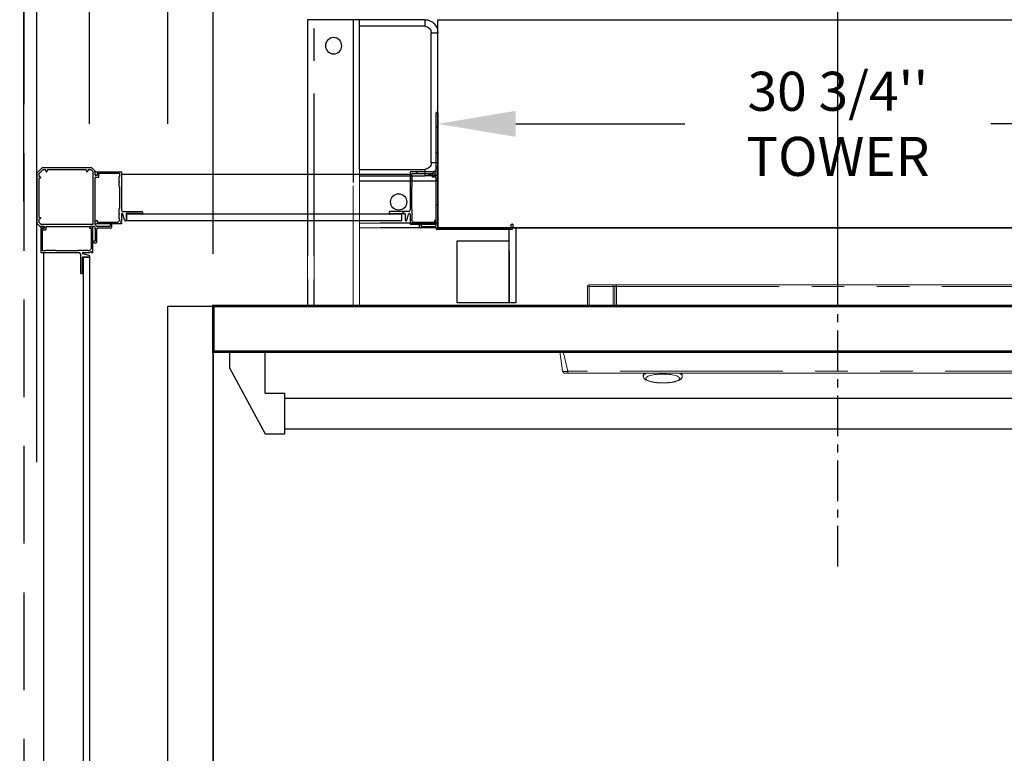
# Model space of a CAD drawing. Extents: x -996 to 126, y -145 to 547.
# Drawn here: x -31 to 6, y 3 to 31 of the extents above; entities that cross this region are included whole.
import ezdxf

# ---------------------------------------------------------------- set-up
doc = ezdxf.new("R2010")
doc.units = 0
doc.header["$LTSCALE"] = 5
doc.header["$MEASUREMENT"] = 0
for name, pattern in [('CENTER', [2, 1.25, -0.25, 0.25, -0.25]), ('HIDDEN', [0.375, 0.25, -0.125]), ('PHANTOM', [2.5, 1.25, -0.25, 0.25, -0.25, 0.25, -0.25])]:
    doc.linetypes.add(name, pattern=pattern)
doc.layers.get('0').update_dxf_attribs({"linetype": 'CONTINUOUS'})
doc.layers.get('DEFPOINTS').update_dxf_attribs({"linetype": 'CONTINUOUS'})
doc.layers.add('CENTER', color=2, linetype='CENTER')
doc.layers.add('DIM', color=3, linetype='CONTINUOUS')
doc.styles.add('PLAN_STYLE', font='txt.shx', dxfattribs={"height": 1.5})
doc.dimstyles.new('IMPERIAL_PL', dxfattribs={"dimtxt": 1.5, "dimasz": 3, "dimexe": 1.5, "dimexo": 1, "dimgap": 1, "dimtad": 0, "dimtih": 1, "dimtoh": 1, "dimdec": 4, "dimzin": 0, "dimdsep": 46, "dimlunit": 5, "dimtxsty": 'PLAN_STYLE', "dimcen": 0.09, "dimadec": 0, "dimazin": 0, "dimtfac": 1, "dimtdec": 4, "dimtofl": 0, "dimtmove": 0, "dimatfit": 3, "dimfxl": 0, "dimfrac": 2, "dimtolj": 1, "dimtzin": 0, "dimarcsym": 0})

# ---------------------------------------------------------------- blocks, each defined once
blk = doc.blocks.new('*D108')
at = {"layer": 'DEFPOINTS', "color": 0, "linetype": 'Continuous', "ltscale": 0.8}
for p in [(-30.906, 31.25), (-76.286, -25.312), (-30.906, -25.312)]:
    blk.add_point(p, dxfattribs=at)
at = {"layer": 'DIM', "color": 0, "linetype": 'Continuous', "lineweight": -2, "ltscale": 0.8}
for p, q in [((-31.906, 31.25), (-77.786, 31.25)), ((-76.286, 28.25), (-76.286, 19.219)), ((-76.286, -22.312), (-76.286, -13.281)), ((-31.906, -25.312), (-77.786, -25.312))]:
    blk.add_line(p, q, dxfattribs=at)
at = {"layer": 'DIM', "color": 0, "linetype": 'Continuous', "ltscale": 0.8}
for points in [[(-76.786, 28.25), (-75.786, 28.25), (-76.286, 31.25)], [(-76.786, -22.312), (-75.786, -22.312), (-76.286, -25.312)]]:
    blk.add_solid(points, dxfattribs=at)
at = {"layer": 'DIM', "color": 0, "linetype": 'Continuous', "ltscale": 0.8, "insert": (-76.286, 2.969), "char_height": 1.5, "attachment_point": 5, "rotation": 89.9544, "style": 'PLAN_STYLE'}
blk.add_mtext("\\A1;56 9/16''\\PFINISHED RUNWAY WIDTH\\P(PIT WIDTH)", dxfattribs=at)
blk = doc.blocks.new('*D111')
at = {"layer": 'DEFPOINTS', "color": 0, "linetype": 'Continuous', "ltscale": 0.8}
for p in [(-31.28125, 64.75), (-31.28125, 22.75), (27.09375, 22.75)]:
    blk.add_point(p, dxfattribs=at)
at = {"layer": 'DIM', "color": 0, "linetype": 'Continuous', "lineweight": -2, "ltscale": 0.8}
for p, q in [((-31.28125, 23.75), (-31.28125, 66.25)), ((27.09375, 23.75), (27.09375, 66.25)), ((-28.28125, 64.75), (-19.09375, 64.75)), ((24.09375, 64.75), (14.90625, 64.75))]:
    blk.add_line(p, q, dxfattribs=at)
at = {"layer": 'DIM', "color": 0, "linetype": 'Continuous', "ltscale": 0.8}
for points in [[(-28.28125, 65.25), (-28.28125, 64.25), (-31.28125, 64.75)], [(24.09375, 65.25), (24.09375, 64.25), (27.09375, 64.75)]]:
    blk.add_solid(points, dxfattribs=at)
at = {"layer": 'DIM', "color": 0, "linetype": 'Continuous', "ltscale": 0.8, "insert": (-2.09375, 64.75), "char_height": 1.5, "attachment_point": 5, "style": 'PLAN_STYLE'}
blk.add_mtext("\\A1;58 3/8''\\PFINISHED RUNWAY LENGTH\\P(PIT LENGTH)", dxfattribs=at)
blk = doc.blocks.new('*D112')
at = {"layer": 'DEFPOINTS', "color": 0, "linetype": 'Continuous', "ltscale": 0.8}
for p in [(-25.75, 54.75), (-28.75, 25.75), (-25.75, 25.75)]:
    blk.add_point(p, dxfattribs=at)
at = {"layer": 'DIM', "color": 0, "linetype": 'Continuous', "lineweight": -2, "ltscale": 0.8}
for p, q in [((-28.75, 26.75), (-28.75, 56.25)), ((-25.75, 26.75), (-25.75, 56.25)), ((-31.75, 54.75), (-34.75, 54.75)), ((-22.75, 54.75), (-19.75, 54.75))]:
    blk.add_line(p, q, dxfattribs=at)
at = {"layer": 'DIM', "color": 0, "linetype": 'Continuous', "ltscale": 0.8}
for points in [[(-31.75, 55.25), (-31.75, 54.25), (-28.75, 54.75)], [(-22.75, 55.25), (-22.75, 54.25), (-25.75, 54.75)]]:
    blk.add_solid(points, dxfattribs=at)
at = {"layer": 'DIM', "color": 0, "linetype": 'Continuous', "ltscale": 0.8, "insert": (-42.25, 54.75), "char_height": 1.5, "attachment_point": 5, "style": 'PLAN_STYLE'}
blk.add_mtext("\\A1;3''\\PRUNNING\\PCLEARANCE", dxfattribs=at)
blk = doc.blocks.new('*D113')
at = {"layer": 'DEFPOINTS', "color": 0, "linetype": 'Continuous', "ltscale": 0.8}
for p in [(24, 50.75), (-24, 20.75), (24, 20.75)]:
    blk.add_point(p, dxfattribs=at)
at = {"layer": 'DIM', "color": 0, "linetype": 'Continuous', "lineweight": -2, "ltscale": 0.8}
for p, q in [((-24, 21.75), (-24, 52.25)), ((24, 21.75), (24, 52.25)), ((-21, 50.75), (-9.25, 50.75)), ((21, 50.75), (9.25, 50.75))]:
    blk.add_line(p, q, dxfattribs=at)
at = {"layer": 'DIM', "color": 0, "linetype": 'Continuous', "ltscale": 0.8}
for points in [[(-21, 51.25), (-21, 50.25), (-24, 50.75)], [(21, 51.25), (21, 50.25), (24, 50.75)]]:
    blk.add_solid(points, dxfattribs=at)
at = {"layer": 'DIM', "color": 0, "linetype": 'Continuous', "ltscale": 0.8, "insert": (0, 50.75), "char_height": 1.5, "attachment_point": 5, "style": 'PLAN_STYLE'}
blk.add_mtext("\\A1;48''\\PCLEAR INSIDE\\PCAB LENGTH", dxfattribs=at)
blk = doc.blocks.new('BLK26')
at = {"color": 7, "linetype": 'Continuous'}
for p, q in [((4.806, 81.872), (4.806, 82.364)), ((4.821, 82.379), (4.853, 82.379)), ((4.868, 82.364), (4.868, 77.957)), ((4.816, 81.862), (4.806, 81.872)), ((4.806, 81.852), (4.816, 81.862)), ((4.806, 79.974), (4.806, 81.852)), ((4.668, 79.912), (4.668, 80.016)), ((4.683, 80.031), (4.716, 80.031)), ((4.791, 79.897), (4.683, 79.897)), ((4.731, 80.016), (4.731, 79.974)), ((4.746, 79.959), (4.791, 79.959)), ((4.806, 78.032), (4.806, 79.882)), ((4.171, 77.972), (4.171, 78.052)), ((4.776, 77.942), (4.201, 77.942)), ((4.231, 78.052), (4.231, 78.017)), ((4.246, 78.002), (4.776, 78.002)), ((4.883, 77.942), (7.678, 77.942)), ((7.693, 77.957), (7.693, 78.071)), ((7.708, 78.086), (7.741, 78.086)), ((7.756, 78.071), (7.756, 77.942)), ((4.806, 77.909), (4.806, 77.912)), ((7.693, 77.879), (4.836, 77.879))]:
    blk.add_line(p, q, dxfattribs=at)
for centre, radius, start, end in [((4.821, 82.364), 0.015, 90, 180), ((4.853, 82.364), 0.015, 360, 90), ((4.683, 80.016), 0.015, 90, 180), ((4.683, 79.912), 0.015, 180, 270), ((4.716, 80.016), 0.015, 0, 90), ((4.746, 79.974), 0.015, 180, 270), ((4.791, 79.974), 0.015, 270, 0), ((4.791, 79.882), 0.015, 0, 90), ((4.201, 78.052), 0.03, 0, 180), ((4.201, 77.972), 0.03, 180, 270), ((4.246, 78.017), 0.015, 180, 270), ((4.776, 78.032), 0.03, 270, 360), ((4.776, 77.912), 0.03, 0, 90), ((4.883, 77.957), 0.015, 180, 270), ((7.678, 77.957), 0.015, 270, 0), ((7.708, 78.071), 0.015, 90, 180), ((7.693, 77.942), 0.0625, 270, 0), ((7.741, 78.071), 0.015, 0, 90), ((4.836, 77.909), 0.03, 180, 270)]:
    blk.add_arc(centre, radius, start, end, dxfattribs=at)
blk = doc.blocks.new('BLK27')
at = {"color": 15, "linetype": 'Continuous'}
for points in [[(4.80575, 81.80575, 0), (4.86825, 81.86825, 0)], [(4.80575, 80.80575, 0), (4.86825, 80.86825, 0)], [(4.80575, 79.80575, 0), (4.86825, 79.86825, 0)], [(4.80575, 78.80575, 0), (4.86825, 78.86825, 0)], [(4.87915, 77.87915, 0), (4.94165, 77.94165, 0)], [(5.87915, 77.87915, 0), (5.94165, 77.94165, 0)], [(6.87915, 77.87915, 0), (6.94165, 77.94165, 0)]]:
    blk.add_polyline3d(points, dxfattribs=at)
blk.add_blockref('BLK26', (0, 0))
blk = doc.blocks.new('BLK41')
at = {"color": 7, "linetype": 'Continuous'}
for p, q in [((3.806, 80.079), (3.806, 78.634)), ((4.791, 80.094), (3.821, 80.094)), ((3.868, 79.918), (3.868, 80.016)), ((3.884, 79.902), (3.868, 79.918)), ((3.883, 80.031), (4.726, 80.031)), ((3.884, 79.73), (3.884, 79.902)), ((4.741, 80.016), (4.741, 79.967)), ((4.752, 79.96), (4.798, 79.984)), ((4.806, 79.998), (4.806, 80.079)), ((3.868, 79.512), (3.884, 79.527)), ((3.868, 78.684), (3.868, 79.512)), ((3.869, 79.715), (3.884, 79.73)), ((3.884, 79.7), (3.869, 79.715)), ((3.884, 79.527), (3.884, 79.7)), ((2.996, 78.544), (2.996, 78.481)), ((3.746, 78.574), (3.026, 78.574)), ((3.026, 78.481), (3.026, 78.496)), ((3.026, 78.496), (3.606, 78.496)), ((3.621, 78.481), (3.621, 78.245)), ((3.682, 78.236), (3.747, 78.474)), ((3.806, 78.466), (3.806, 78.207)), ((3.884, 78.669), (3.868, 78.684)), ((3.869, 78.481), (3.884, 78.496)), ((3.884, 78.466), (3.869, 78.481)), ((3.884, 78.496), (3.884, 78.669)), ((3.884, 78.294), (3.884, 78.466)), ((3.806, 78.207), (3.836, 78.177)), ((3.836, 78.177), (3.806, 78.147)), ((3.806, 78.147), (3.806, 78.094)), ((3.806, 78.094), (4.791, 78.094)), ((3.868, 78.278), (3.884, 78.294)), ((3.868, 78.233), (3.868, 78.278)), ((3.945, 78.156), (3.868, 78.233)), ((4.726, 78.156), (3.945, 78.156)), ((4.741, 78.221), (4.741, 78.171)), ((4.798, 78.203), (4.752, 78.227)), ((4.806, 78.109), (4.806, 78.19))]:
    blk.add_line(p, q, dxfattribs=at)
for centre, radius, start, end in [((3.821, 80.079), 0.015, 90, 180), ((3.883, 80.016), 0.015, 90, 180), ((4.726, 80.016), 0.015, 0, 90), ((4.748, 79.967), 0.0075, 180, 298.0725), ((4.791, 80.079), 0.015, 0, 90), ((4.791, 79.998), 0.015, 298.0725, 0), ((3.026, 78.544), 0.03, 90, 180), ((3.011, 78.481), 0.015, 180, 0), ((3.606, 78.481), 0.015, 0, 90), ((3.746, 78.634), 0.06, 270, 0), ((3.776, 78.466), 0.03, 0, 164.6634), ((3.652, 78.245), 0.031, 180, 344.6634), ((4.726, 78.171), 0.015, 270, 0), ((4.748, 78.221), 0.0075, 61.9275, 180), ((4.791, 78.109), 0.015, 270, 0), ((4.791, 78.19), 0.015, 0, 61.9275)]:
    blk.add_arc(centre, radius, start, end, dxfattribs=at)
blk = doc.blocks.new('BLK42')
at = {"color": 15, "linetype": 'Continuous'}
for points in [[(3.80575, 79.80575, 0), (3.88375, 79.88375, 0)], [(4.03115, 80.03115, 0), (4.09365, 80.09365, 0)], [(3.80575, 78.80575, 0), (3.86825, 78.86825, 0)], [(3.49615, 78.49615, 0), (3.57415, 78.57415, 0)], [(4.09365, 78.09365, 0), (4.15615, 78.15615, 0)]]:
    blk.add_polyline3d(points, dxfattribs=at)
blk.add_blockref('BLK41', (0, 0))
blk = doc.blocks.new('BLK50')
at = {"color": 7, "linetype": 'Continuous'}
for p, q in [((35.431, 79.998), (35.431, 80.079)), ((35.485, 79.96), (35.439, 79.984)), ((35.446, 80.094), (36.416, 80.094)), ((35.496, 80.016), (35.496, 79.967)), ((36.353, 80.031), (35.511, 80.031)), ((36.353, 79.902), (36.368, 79.918)), ((36.353, 79.73), (36.353, 79.902)), ((36.368, 79.918), (36.368, 80.016)), ((36.431, 80.079), (36.431, 78.634)), ((36.368, 79.715), (36.353, 79.73)), ((36.353, 79.7), (36.368, 79.715)), ((36.353, 79.527), (36.353, 79.7)), ((36.368, 79.512), (36.353, 79.527)), ((36.368, 78.684), (36.368, 79.512)), ((36.353, 78.669), (36.368, 78.684)), ((36.353, 78.496), (36.353, 78.669)), ((36.368, 78.481), (36.353, 78.496)), ((36.353, 78.466), (36.368, 78.481)), ((36.353, 78.294), (36.353, 78.466)), ((36.431, 78.466), (36.431, 78.207)), ((36.555, 78.236), (36.49, 78.474)), ((36.491, 78.574), (37.211, 78.574)), ((36.616, 78.481), (36.616, 78.245)), ((37.211, 78.496), (36.631, 78.496)), ((37.211, 78.481), (37.211, 78.496)), ((37.241, 78.544), (37.241, 78.481)), ((35.431, 78.109), (35.431, 78.19)), ((35.439, 78.203), (35.485, 78.227)), ((36.431, 78.094), (35.446, 78.094)), ((35.496, 78.221), (35.496, 78.171)), ((35.511, 78.156), (36.292, 78.156)), ((36.292, 78.156), (36.368, 78.233)), ((36.368, 78.278), (36.353, 78.294)), ((36.368, 78.233), (36.368, 78.278)), ((36.431, 78.207), (36.401, 78.177)), ((36.401, 78.177), (36.431, 78.147)), ((36.431, 78.147), (36.431, 78.094))]:
    blk.add_line(p, q, dxfattribs=at)
for centre, radius, start, end in [((35.446, 80.079), 0.015, 90, 180), ((35.446, 79.998), 0.015, 180, 241.9275), ((35.488, 79.967), 0.0075, 241.9275, 0), ((35.511, 80.016), 0.015, 90, 180), ((36.353, 80.016), 0.015, 360, 90), ((36.416, 80.079), 0.015, 360, 90), ((36.491, 78.634), 0.06, 180, 270), ((36.461, 78.466), 0.03, 15.3366, 180), ((36.631, 78.481), 0.015, 90, 180), ((37.211, 78.544), 0.03, 0, 90), ((37.226, 78.481), 0.015, 180, 0), ((35.446, 78.19), 0.015, 118.0725, 180), ((35.446, 78.109), 0.015, 180, 270), ((35.488, 78.221), 0.0075, 360, 118.0725), ((35.511, 78.171), 0.015, 180, 270), ((36.585, 78.245), 0.031, 195.3366, 0)]:
    blk.add_arc(centre, radius, start, end, dxfattribs=at)
blk = doc.blocks.new('BLK51')
at = {"color": 15, "linetype": 'Continuous'}
for points in [[(36.03115, 80.03115, 0), (36.09365, 80.09365, 0)], [(36.36825, 79.36825, 0), (36.43075, 79.43075, 0)], [(36.35275, 78.35275, 0), (36.43075, 78.43075, 0)], [(36.484346, 78.484346, 0), (36.57415, 78.57415, 0)], [(36.09365, 78.09365, 0), (36.15615, 78.15615, 0)]]:
    blk.add_polyline3d(points, dxfattribs=at)
blk.add_blockref('BLK50', (0, 0))
blk = doc.blocks.new('BLK28')
at = {"color": 7, "linetype": 'Continuous'}
for p, q in [((35.368, 82.364), (35.368, 77.957)), ((35.416, 82.379), (35.383, 82.379)), ((35.431, 81.872), (35.431, 82.364)), ((35.421, 81.862), (35.431, 81.872)), ((35.431, 81.852), (35.421, 81.862)), ((35.431, 79.974), (35.431, 81.852)), ((35.431, 78.032), (35.431, 79.882)), ((35.491, 79.959), (35.446, 79.959)), ((35.446, 79.897), (35.553, 79.897)), ((35.506, 80.016), (35.506, 79.974)), ((35.553, 80.031), (35.521, 80.031)), ((35.568, 79.912), (35.568, 80.016)), ((32.481, 78.071), (32.481, 77.942)), ((32.528, 78.086), (32.496, 78.086)), ((32.543, 77.957), (32.543, 78.071)), ((35.353, 77.942), (32.558, 77.942)), ((35.991, 78.002), (35.461, 78.002)), ((35.461, 77.942), (36.036, 77.942)), ((36.006, 78.052), (36.006, 78.017)), ((36.066, 77.972), (36.066, 78.052)), ((32.543, 77.879), (35.401, 77.879)), ((35.431, 77.909), (35.431, 77.912))]:
    blk.add_line(p, q, dxfattribs=at)
for centre, radius, start, end in [((35.383, 82.364), 0.015, 90, 180), ((35.416, 82.364), 0.015, 0, 90), ((35.446, 79.974), 0.015, 180, 270), ((35.446, 79.882), 0.015, 90, 180), ((35.491, 79.974), 0.015, 270, 0), ((35.521, 80.016), 0.015, 90, 180), ((35.553, 80.016), 0.015, 0, 90), ((35.553, 79.912), 0.015, 270, 0), ((32.496, 78.071), 0.015, 90, 180), ((32.543, 77.942), 0.0625, 180, 270), ((32.528, 78.071), 0.015, 0, 90), ((32.558, 77.957), 0.015, 180, 270), ((35.353, 77.957), 0.015, 270, 0), ((35.461, 78.032), 0.03, 180, 270), ((35.461, 77.912), 0.03, 90, 180), ((35.991, 78.017), 0.015, 270, 0), ((36.036, 78.052), 0.03, 0, 180), ((36.036, 77.972), 0.03, 270, 0), ((35.401, 77.909), 0.03, 270, 360)]:
    blk.add_arc(centre, radius, start, end, dxfattribs=at)
blk = doc.blocks.new('BLK29')
at = {"color": 15, "linetype": 'Continuous'}
for points in [[(35.369, 82.369, 0), (35.378, 82.378, 0)], [(35.368, 81.368, 0), (35.431, 81.431, 0)], [(35.368, 80.368, 0), (35.431, 80.431, 0)], [(35.368, 79.368, 0), (35.431, 79.431, 0)], [(35.368, 78.368, 0), (35.431, 78.431, 0)], [(32.879, 77.879, 0), (32.942, 77.942, 0)], [(33.879, 77.879, 0), (33.942, 77.942, 0)], [(34.879, 77.879, 0), (34.942, 77.942, 0)], [(35.942, 77.942, 0), (36.063, 78.063, 0)]]:
    blk.add_polyline3d(points, dxfattribs=at)
blk.add_blockref('BLK28', (0, 0))
blk = doc.blocks.new('CORNER_TOWER_TUBE')
for name, p in [('BLK27', (-4.868, -77.942)), ('BLK29', (-4.618, -77.942)), ('BLK42', (-4.868, -77.942)), ('BLK51', (-4.618, -77.942))]:
    blk.add_blockref(name, p)
blk = doc.blocks.new('CORNER_BL')
at = {"color": 7, "linetype": 'Continuous'}
for p, q in [((0.206, 0), (0, -0.206)), ((2.122, 0), (0.206, 0)), ((2.25, -0.128), (2.122, 0)), ((0, -0.206), (0, -2.116)), ((0.238, -0.078), (0.078, -0.238)), ((0.078, -0.238), (0.078, -0.336)), ((0.078, -0.336), (0.148, -0.362)), ((0.336, -0.078), (0.238, -0.078)), ((0.362, -0.148), (0.336, -0.078)), ((0.415, -0.078), (0.39, -0.148)), ((1.897, -0.078), (0.415, -0.078)), ((1.922, -0.148), (1.897, -0.078)), ((1.975, -0.078), (1.95, -0.148)), ((2.09, -0.078), (1.975, -0.078)), ((2.17, -0.158), (2.09, -0.078)), ((2.17, -2.155), (2.17, -0.158)), ((2.25, -0.278), (2.25, -0.128)), ((2.25, -0.254), (2.25, -0.173)), ((2.25, -2.181), (2.25, -0.37)), ((2.304, -0.292), (2.258, -0.267)), ((2.265, -0.158), (3.235, -0.158)), ((2.31, -0.293), (2.265, -0.293)), ((2.265, -0.355), (2.373, -0.355)), ((2.315, -0.236), (2.315, -0.285)), ((2.325, -0.236), (2.325, -0.278)), ((3.173, -0.221), (2.33, -0.221)), ((2.373, -0.221), (2.34, -0.221)), ((2.388, -0.34), (2.388, -0.236)), ((3.172, -0.349), (3.187, -0.334)), ((3.172, -0.522), (3.172, -0.349)), ((3.187, -0.334), (3.187, -0.236)), ((3.25, -0.173), (3.25, -1.617)), ((0.148, -0.39), (0.078, -0.415)), ((0.078, -0.415), (0.078, -1.897)), ((3.187, -0.537), (3.172, -0.522)), ((3.172, -0.552), (3.187, -0.537)), ((3.172, -0.724), (3.172, -0.552)), ((3.187, -0.74), (3.172, -0.724)), ((3.187, -1.567), (3.187, -0.74)), ((3.172, -1.583), (3.187, -1.567)), ((3.172, -1.756), (3.172, -1.583)), ((3.187, -1.771), (3.172, -1.756)), ((3.172, -1.785), (3.187, -1.771)), ((3.172, -1.958), (3.172, -1.785)), ((3.25, -1.785), (3.25, -2.045)), ((3.374, -2.015), (3.309, -1.778)), ((3.31, -1.678), (4.03, -1.678)), ((3.435, -1.771), (3.435, -2.007)), ((4.03, -1.756), (3.45, -1.756)), ((4.03, -1.771), (4.03, -1.756)), ((4.06, -1.708), (4.06, -1.771)), ((0.004, -2.127), (0.123, -2.246)), ((0.078, -1.897), (0.148, -1.922)), ((0.148, -1.95), (0.078, -1.975)), ((0.078, -1.975), (0.078, -2.084)), ((0.082, -2.094), (0.154, -2.166)), ((0.134, -2.25), (0.278, -2.25)), ((0.158, -2.265), (0.158, -3.235)), ((0.164, -2.17), (2.155, -2.17)), ((0.254, -2.25), (0.173, -2.25)), ((0.292, -2.304), (0.267, -2.258)), ((0.293, -2.265), (0.293, -2.31)), ((0.355, -2.373), (0.355, -2.265)), ((0.37, -2.25), (2.181, -2.25)), ((2.049, -2.258), (2.024, -2.304)), ((2.143, -2.25), (2.062, -2.25)), ((2.158, -3.25), (2.158, -2.265)), ((2.202, -2.259), (2.241, -2.298)), ((2.25, -2.143), (2.25, -2.062)), ((2.258, -2.049), (2.304, -2.024)), ((2.298, -2.241), (2.259, -2.202)), ((3.25, -2.158), (2.265, -2.158)), ((2.315, -2.031), (2.315, -2.081)), ((2.81, -2.25), (2.319, -2.25)), ((2.33, -2.096), (3.111, -2.096)), ((2.825, -2.2), (2.825, -2.235)), ((2.885, -2.28), (2.885, -2.2)), ((3.111, -2.096), (3.187, -2.019)), ((3.187, -1.974), (3.172, -1.958)), ((3.187, -2.019), (3.187, -1.974)), ((3.25, -2.045), (3.22, -2.075)), ((3.22, -2.075), (3.25, -2.105)), ((3.25, -2.105), (3.25, -2.158)), ((0.221, -3.173), (0.221, -2.33)), ((0.221, -2.34), (0.221, -2.373)), ((0.236, -2.315), (0.285, -2.315)), ((0.278, -2.325), (0.236, -2.325)), ((0.236, -2.388), (0.34, -2.388)), ((2.031, -2.315), (2.081, -2.315)), ((2.096, -2.33), (2.096, -3.111)), ((2.25, -2.319), (2.25, -2.81)), ((2.31, -2.855), (2.31, -2.34)), ((2.34, -2.31), (2.855, -2.31)), ((2.235, -2.825), (2.2, -2.825)), ((2.2, -2.885), (2.28, -2.885)), ((0.173, -3.25), (1.617, -3.25)), ((0.334, -3.188), (0.236, -3.188)), ((0.349, -3.172), (0.334, -3.188)), ((0.522, -3.172), (0.349, -3.172)), ((0.537, -3.187), (0.522, -3.172)), ((0.552, -3.172), (0.537, -3.187)), ((0.724, -3.172), (0.552, -3.172)), ((0.74, -3.188), (0.724, -3.172)), ((1.567, -3.188), (0.74, -3.188)), ((1.583, -3.172), (1.567, -3.188)), ((1.755, -3.172), (1.583, -3.172)), ((1.678, -3.31), (1.678, -4.03)), ((1.77, -3.187), (1.755, -3.172)), ((1.785, -3.172), (1.77, -3.187)), ((2.015, -3.374), (1.778, -3.309)), ((1.958, -3.172), (1.785, -3.172)), ((1.785, -3.25), (2.045, -3.25)), ((1.974, -3.188), (1.958, -3.172)), ((2.019, -3.188), (1.974, -3.188)), ((2.096, -3.111), (2.019, -3.188)), ((2.045, -3.25), (2.075, -3.22)), ((2.075, -3.22), (2.105, -3.25)), ((2.105, -3.25), (2.158, -3.25)), ((1.755, -4.03), (1.755, -3.45)), ((1.77, -3.435), (2.007, -3.435)), ((1.707, -4.06), (1.77, -4.06)), ((1.77, -4.03), (1.755, -4.03))]:
    blk.add_line(p, q, dxfattribs=at)
for centre, radius, start, end in [((0.143, -0.376), 0.015, 289.8189, 70.1811), ((0.376, -0.143), 0.015, 199.8189, 340.1811), ((1.936, -0.143), 0.015, 199.8189, 340.1811), ((2.265, -0.173), 0.015, 90, 180), ((2.265, -0.254), 0.015, 180, 241.9275), ((2.265, -0.278), 0.015, 180, 270), ((2.265, -0.37), 0.015, 90, 180), ((2.307, -0.285), 0.0075, 241.9275, 0), ((2.31, -0.278), 0.015, 270, 0), ((2.33, -0.236), 0.015, 90, 180), ((2.34, -0.236), 0.015, 90, 180), ((2.373, -0.236), 0.015, 0, 90), ((2.373, -0.34), 0.015, 270, 0), ((3.173, -0.236), 0.015, 360, 90), ((3.235, -0.173), 0.015, 360, 90), ((3.31, -1.617), 0.06, 180, 270), ((3.28, -1.785), 0.03, 15.3366, 180), ((3.45, -1.771), 0.015, 90, 180), ((4.03, -1.708), 0.03, 0, 90), ((4.045, -1.771), 0.015, 180, 0), ((0.015, -2.116), 0.015, 180, 225), ((0.093, -2.084), 0.015, 180, 225), ((0.134, -2.235), 0.015, 225, 270), ((0.143, -1.936), 0.015, 289.8189, 70.1811), ((0.164, -2.155), 0.015, 225, 270), ((0.173, -2.265), 0.015, 90, 180), ((0.254, -2.265), 0.015, 28.0725, 90), ((0.278, -2.265), 0.015, 0, 90), ((0.37, -2.265), 0.015, 90, 180), ((2.062, -2.265), 0.015, 90, 151.9275), ((2.143, -2.265), 0.015, 0, 90), ((2.155, -2.155), 0.015, 270, 0), ((2.181, -2.28), 0.03, 45, 90), ((2.265, -2.062), 0.015, 118.0725, 180), ((2.265, -2.143), 0.015, 180, 270), ((2.28, -2.181), 0.03, 180, 225), ((2.319, -2.22), 0.03, 225, 270), ((2.307, -2.031), 0.0075, 0, 118.0725), ((2.33, -2.081), 0.015, 180, 270), ((2.81, -2.235), 0.015, 270, 0), ((2.855, -2.2), 0.03, 0, 180), ((3.404, -2.007), 0.031, 195.3366, 0), ((0.236, -2.34), 0.015, 90, 180), ((0.236, -2.33), 0.015, 90, 180), ((0.236, -2.373), 0.015, 180, 270), ((0.278, -2.31), 0.015, 270, 0), ((0.285, -2.308), 0.0075, 270, 28.0725), ((0.34, -2.373), 0.015, 270, 360), ((2.031, -2.308), 0.0075, 151.9275, 270), ((2.081, -2.33), 0.015, 360, 90), ((2.22, -2.319), 0.03, 0, 45), ((2.34, -2.34), 0.03, 90, 180), ((2.855, -2.28), 0.03, 270, 0), ((2.2, -2.855), 0.03, 90, 270), ((2.235, -2.81), 0.015, 270, 0), ((2.28, -2.855), 0.03, 270, 0), ((0.173, -3.235), 0.015, 180, 270), ((0.236, -3.173), 0.015, 180, 270), ((1.617, -3.31), 0.06, 360, 90), ((1.785, -3.28), 0.03, 90, 254.6634), ((2.007, -3.404), 0.031, 270, 74.6634), ((1.77, -3.45), 0.015, 90, 180), ((1.707, -4.03), 0.03, 180, 270), ((1.77, -4.045), 0.015, 270, 90)]:
    blk.add_arc(centre, radius, start, end, dxfattribs=at)
blk = doc.blocks.new('*D123')
at = {"layer": 'DEFPOINTS', "color": 0, "linetype": 'Continuous', "ltscale": 0.8}
for p in [(-15.375, 26.75), (15.375, 26.75), (15.375, 26.75)]:
    blk.add_point(p, dxfattribs=at)
at = {"layer": 'DIM', "color": 0, "linetype": 'Continuous', "lineweight": -2, "ltscale": 0.8}
for p, q in [((-15.375, 27.75), (-15.375, 28.25)), ((15.375, 27.75), (15.375, 28.25)), ((-12.375, 26.75), (-5.875, 26.75)), ((12.375, 26.75), (5.875, 26.75))]:
    blk.add_line(p, q, dxfattribs=at)
at = {"layer": 'DIM', "color": 0, "linetype": 'Continuous', "ltscale": 0.8}
for points in [[(-12.375, 27.25), (-12.375, 26.25), (-15.375, 26.75)], [(12.375, 27.25), (12.375, 26.25), (15.375, 26.75)]]:
    blk.add_solid(points, dxfattribs=at)
at = {"layer": 'DIM', "color": 0, "linetype": 'Continuous', "ltscale": 0.8, "insert": (0, 26.75), "char_height": 1.5, "attachment_point": 5, "style": 'PLAN_STYLE'}
blk.add_mtext("\\A1;30 3/4''\\PTOWER", dxfattribs=at)
blk = doc.blocks.new('*D124')
at = {"layer": 'DEFPOINTS', "color": 0, "linetype": 'Continuous', "ltscale": 0.8}
for p in [(-30.78125, 44.75), (0, 18.75), (-30.78125, 12.75)]:
    blk.add_point(p, dxfattribs=at)
at = {"layer": 'DIM', "color": 0, "linetype": 'Continuous', "lineweight": -2, "ltscale": 0.8}
for p, q in [((-30.78125, 13.75), (-30.78125, 46.25)), ((0, 19.75), (0, 46.25)), ((-27.78125, 44.75), (-22.265625, 44.75)), ((-3, 44.75), (-8.515625, 44.75))]:
    blk.add_line(p, q, dxfattribs=at)
at = {"layer": 'DIM', "color": 0, "linetype": 'Continuous', "ltscale": 0.8}
for points in [[(-27.78125, 45.25), (-27.78125, 44.25), (-30.78125, 44.75)], [(-3, 45.25), (-3, 44.25), (0, 44.75)]]:
    blk.add_solid(points, dxfattribs=at)
at = {"layer": 'DIM', "color": 0, "linetype": 'Continuous', "ltscale": 0.8, "insert": (-15.390625, 44.75), "char_height": 1.5, "attachment_point": 5, "style": 'PLAN_STYLE'}
blk.add_mtext("\\A1;30 13/16''", dxfattribs=at)
blk = doc.blocks.new('v1504 tower')
at = {"color": 7, "linetype": 'Continuous'}
for p, q in [((-15.375, 3.1875), (-15.375, 4.8125)), ((15.375, 3.1875), (15.375, 4.8125))]:
    blk.add_line(p, q, dxfattribs=at)
blk.add_lwpolyline([(15.375, 3), (-15.375, 3), (-15.375, 11), (15.375, 11)], close=True)
blk = doc.blocks.new('WALL_LAG_PLUS_LEG')
at = {"linetype": 'CENTER', "lineweight": 0}
blk.add_line((0, -2.137), (0, 9.718), dxfattribs=at)
at = {"color": 7, "linetype": 'Continuous'}
for p, q in [((-20.375, 0), (-20.375, -9.085)), ((-20.125, 0), (-20.375, 0)), ((-18.625, 0), (-20.125, 0)), ((-18.375, 0), (-18.625, 0)), ((-15.875, 0), (-18.375, 0)), ((-18.375, -0.25), (-18.375, 0)), ((-18.375, -5.75), (-18.375, -0.25)), ((-15.875, -0.25), (-18.375, -0.25)), ((-15.625, -5.5), (-15.625, -0.5)), ((-15.375, -5.5), (-15.375, -0.5)), ((-18.375, -5.75), (-15.875, -5.75)), ((-18.375, -6), (-15.875, -6)), ((-15.375, -6), (-15.875, -6)), ((-15.375, -6.188), (-15.375, -6)), ((-20.375, -9.974), (-20.375, -11.003))]:
    blk.add_line(p, q, dxfattribs=at)
at = {"color": 7, "linetype": 'PHANTOM'}
for p, q in [((-20.125, -9.085), (-20.125, 0)), ((-18.625, 0), (-18.625, -6.383)), ((-15.875, 0), (-15.875, -0.25)), ((-15.625, -0.5), (-15.375, -0.5)), ((-15.375, -5.5), (-15.625, -5.5)), ((-15.875, -5.75), (-15.875, -6)), ((-18.375, -6.188), (-15.375, -6.188)), ((-20.125, -11.003), (-20.125, -9.974))]:
    blk.add_line(p, q, dxfattribs=at)
at = {"lineweight": 0}
for p, q in [((-18.375, -5.75), (-18.378, -11.003)), ((-18.625, -6.383), (-18.619, -11.003)), ((-18.375, -7.813), (-17.578, -7.813)), ((-18.376, -8), (-17.578, -8)), ((-20.375, -9.085), (-20.375, -9.974)), ((-20.125, -9.085), (-20.125, -9.974))]:
    blk.add_line(p, q, dxfattribs=at)
for p, q in [((-15.375, -7.813), (-17.578, -7.813)), ((-15.375, -8), (-17.578, -8)), ((-12.625, -10.875), (-12.625, -8)), ((-12.375, -8), (-12.375, -10.875)), ((-14.625, -10.875), (-14.625, -8.5)), ((-14.625, -8.5), (-12.625, -8.5)), ((-12.625, -8.875), (-12.625, -10.875)), ((-12.375, -10.875), (-14.625, -10.875)), ((-12.375, -10.875), (-14.625, -10.875))]:
    blk.add_line(p, q)
at = {"linetype": 'Continuous', "ltscale": 0.8}
blk.add_line((-12.625, -8), (12.625, -8), dxfattribs=at)
at = {"color": 7, "linetype": 'Continuous', "lineweight": 0}
for p, q in [((-9.561, -10.185), (-9.563, -10.185)), ((-8.628, -10.185), (-9.561, -10.185)), ((-8.505, -10.185), (-8.628, -10.185)), ((-8.503, -10.185), (-8.505, -10.185)), ((8.457, -10.185), (-8.503, -10.185)), ((-9.623, -11.003), (-9.623, -10.245)), ((-8.565, -11.003), (-8.565, -10.245)), ((-20.375, -11.003), (20.375, -11.003))]:
    blk.add_line(p, q, dxfattribs=at)
at = {"color": 7, "linetype": 'PHANTOM', "lineweight": 0}
for p, q in [((-9.561, -10.185), (-9.561, -10.245)), ((-8.628, -10.185), (-8.628, -10.245)), ((-8.503, -10.185), (-8.503, -10.245)), ((-9.623, -10.245), (-9.561, -10.245)), ((-9.561, -10.245), (-9.561, -11.003)), ((-9.561, -10.245), (-8.628, -10.245)), ((-8.628, -11.003), (-8.628, -10.245)), ((-8.628, -10.245), (-8.565, -10.245)), ((-8.565, -10.245), (-8.503, -10.245)), ((-8.503, -10.245), (8.457, -10.245)), ((-8.503, -10.245), (-8.503, -11.003))]:
    blk.add_line(p, q, dxfattribs=at)
blk.add_circle((-16.875, -7), 0.312)
at = {"color": 7, "linetype": 'Continuous', "lineweight": 0}
for centre in [(-9.563, -10.245), (-8.505, -10.245)]:
    blk.add_arc(centre, 0.06, 90, 180, dxfattribs=at)
at = {"color": 7, "linetype": 'Continuous', "extrusion": (0, 0, -1)}
for centre, major_axis, start_param, end_param in [((-15.875, -0.5), (0.354, 0.354), -0.785398, 0.785398), ((-15.875, -0.5), (0.177, 0.177), -0.785398, 0.785398), ((-15.875, -5.5), (0.354, 0.354), 0.785398, 2.356194), ((-15.875, -5.5), (-0.177, 0.177), 2.356194, 3.926991)]:
    blk.add_ellipse(centre, major_axis=major_axis, ratio=1, start_param=start_param, end_param=end_param, dxfattribs=at)
at = {"color": 7, "linetype": 'Continuous'}
blk.add_ellipse((-19.375, -1), major_axis=(0.221, 0.221), ratio=1, start_param=5.497787, end_param=11.780972, dxfattribs=at)
at = {"lineweight": 0}
blk.add_blockref('v1504 tower', (0, -11), dxfattribs=at)
blk = doc.blocks.new('HANDRAIL_48')
at = {"linetype": 'Continuous', "ltscale": 0.8}
for p, q in [((-23.375, -1), (-22, -1)), ((-10.684, -1), (10.684, -1))]:
    blk.add_line(p, q, dxfattribs=at)
for p, q in [((-23.375, -1), (-23.375, -1.625)), ((-22, -2.601), (-22, -1)), ((-23.375, -1.625), (-22, -4.164)), ((-22, -2.601), (-21.25, -2.601)), ((-21.25, -4.164), (-21.25, -2.601)), ((-21.25, -2.789), (21.25, -2.789)), ((21.25, -3.976), (-21.25, -3.976)), ((-22, -4.164), (-21.25, -4.164))]:
    blk.add_line(p, q)
at = {"color": 7, "linetype": 'Continuous', "lineweight": 0}
for p, q in [((-10.684, -1), (-10.579, -1.751)), ((-10.49, -1.828), (-10.379, -1.828)), ((-10.379, -1.828), (10.379, -1.828))]:
    blk.add_line(p, q, dxfattribs=at)
at = {"color": 7, "linetype": 'PHANTOM', "lineweight": 0}
for p, q in [((-10.379, -1.751), (-10.553, -1)), ((10.379, -1.751), (-10.379, -1.751)), ((-10.379, -1.751), (-10.379, -1.828))]:
    blk.add_line(p, q, dxfattribs=at)
at = {"color": 7, "linetype": 'Continuous', "lineweight": 0}
for points in [[(-7.351, -1.828), (-7.389, -1.844), (-7.421, -1.862), (-7.447, -1.881), (-7.464, -1.901), (-7.474, -1.92), (-7.476, -1.935)], [(-5.977, -1.935), (-5.979, -1.92), (-5.989, -1.901), (-6.006, -1.881), (-6.032, -1.862), (-6.064, -1.844), (-6.102, -1.828)], [(-6.727, -2.204), (-6.776, -2.203), (-6.868, -2.2), (-6.958, -2.193), (-7.045, -2.183), (-7.126, -2.17), (-7.201, -2.154), (-7.27, -2.134), (-7.332, -2.11), (-7.387, -2.08), (-7.425, -2.049), (-7.452, -2.017), (-7.469, -1.981), (-7.476, -1.942), (-7.475, -1.934)], [(-5.978, -1.934), (-5.978, -1.953), (-5.988, -1.992), (-6.007, -2.026), (-6.034, -2.055), (-6.07, -2.083), (-6.12, -2.11), (-6.185, -2.135), (-6.257, -2.155), (-6.335, -2.172), (-6.419, -2.184), (-6.506, -2.194), (-6.597, -2.2), (-6.69, -2.203), (-6.727, -2.204)]]:
    blk.add_lwpolyline(points, dxfattribs=at)
at = {"color": 7, "linetype": 'PHANTOM', "lineweight": 0}
blk.add_lwpolyline([(-6.727, -2.2), (-6.798, -2.199), (-6.869, -2.196), (-6.938, -2.191), (-7.004, -2.184), (-7.067, -2.175), (-7.126, -2.165), (-7.18, -2.153), (-7.228, -2.139), (-7.271, -2.124), (-7.306, -2.108), (-7.335, -2.091), (-7.357, -2.073), (-7.37, -2.055), (-7.376, -2.037), (-7.374, -2.018), (-7.364, -2), (-7.347, -1.982), (-7.322, -1.964), (-7.289, -1.948), (-7.25, -1.932), (-7.205, -1.918), (-7.153, -1.905), (-7.097, -1.894), (-7.036, -1.884), (-6.971, -1.876), (-6.903, -1.87), (-6.833, -1.866), (-6.762, -1.864), (-6.691, -1.864), (-6.62, -1.866), (-6.55, -1.87), (-6.482, -1.876), (-6.417, -1.884), (-6.356, -1.894), (-6.3, -1.905), (-6.248, -1.918), (-6.203, -1.932), (-6.164, -1.948), (-6.131, -1.964), (-6.106, -1.982), (-6.089, -2), (-6.079, -2.018), (-6.077, -2.037), (-6.083, -2.055), (-6.096, -2.073), (-6.118, -2.091), (-6.147, -2.108), (-6.182, -2.124), (-6.225, -2.139), (-6.273, -2.153), (-6.327, -2.165), (-6.386, -2.175), (-6.449, -2.184), (-6.515, -2.191), (-6.584, -2.196), (-6.655, -2.199), (-6.727, -2.2)], dxfattribs=at)
blk.add_arc((-10.479, -1.317), 0.445, 257.0184, 282.9816, dxfattribs=at)
at = {"color": 7, "linetype": 'Continuous', "lineweight": 0}
for centre, radius, start, end in [((-10.49, -1.738), 0.09, 188, 270), ((-7.338, -1.924), 0.138, 136.2248, 187.899), ((-6.119, -1.925), 0.142, 354.285, 43.1686)]:
    blk.add_arc(centre, radius, start, end, dxfattribs=at)

msp = doc.modelspace()

# ---------------------------------------------------------------- linework, layer by layer
at = {"linetype": 'HIDDEN', "ltscale": 3}
msp.add_line((-31.28125, 31.25), (-31.28125, -25.3125), dxfattribs=at)
at = {"linetype": 'Continuous', "ltscale": 0.8}
for p, q in [((-27.5235, 24.8125), (-16.4375, 24.8125)), ((-30.5235, 21.8125), (-30.53125, -21.5625))]:
    msp.add_line(p, q, dxfattribs=at)
for points in [[(-27.336, 23.28125), (-27.336, 23.03125), (-16.75, 23.03125), (-16.75, 23.2812)], [(-28.74225, 21.625), (-28.99225, 21.625), (-29, -21.375), (-28.75, -21.375)], [(-25.75, 19.75), (-24, 19.75), (-24, -19.75), (-25.75, -19.75)], [(-24, 18), (24, 18), (24, -18), (-24, -18)]]:
    msp.add_lwpolyline(points, close=True, dxfattribs=at)
at = {"linetype": 'Continuous', "ltscale": 0.8, "const_width": 0.105}
msp.add_lwpolyline([(-24, 19.75), (24, 19.75), (24, 18), (-24, 18)], close=True, dxfattribs=at)
at = {"layer": 'CENTER', "linetype": 'CENTER', "ltscale": 0.25}
msp.add_line((0, 9.75), (0, 40.75), dxfattribs=at)

# ---------------------------------------------------------------- block references
at = {"linetype": 'Continuous', "ltscale": 0.8}
for name, p in [('WALL_LAG_PLUS_LEG', (0, 30.75)), ('CORNER_TOWER_TUBE', (-15.375, 22.75)), ('CORNER_BL', (-30.78125, 25.0625)), ('HANDRAIL_48', (0, 19))]:
    msp.add_blockref(name, p, dxfattribs=at)

# ---------------------------------------------------------------- dimensions: what is measured, and where the dimension line sits
at = {"layer": 'DIM', "linetype": 'Continuous', "ltscale": 0.8}
for p1, p2, distance, text, override, picture, middle in [((27.09375, 22.75), (-31.28125, 22.75), -42, '<>\\PFINISHED RUNWAY LENGTH\\P(PIT LENGTH)', {"dimpost": "''"}, '*D111', (-2.09375, 64.75)), ((-24, 20.75), (24, 20.75), 30, '<>\\PCLEAR INSIDE\\PCAB LENGTH', {"dimpost": "''", "dimtmove": 2}, '*D113', (0, 50.75)), ((-15.375, 26.75), (15.375, 26.75), 0, '<>\\PTOWER', {"dimpost": "''"}, '*D123', (0, 26.75))]:
    dim = msp.add_aligned_dim(p1=p1, p2=p2, distance=distance, text=text, dimstyle='IMPERIAL_PL', override=override, dxfattribs=at)
    dim.commit()
    dim.dimension.update_dxf_attribs({"geometry": picture, "text_midpoint": middle})
dim = msp.add_linear_dim(base=(-25.75, 54.75), p1=(-28.75, 25.75), p2=(-25.75, 25.75), angle=0, text='<>\\PRUNNING\\PCLEARANCE', dimstyle='IMPERIAL_PL', override={"dimpost": "''"}, dxfattribs=at)
dim.commit()
dim.dimension.update_dxf_attribs({"geometry": '*D112', "text_midpoint": (-42.25, 54.75), "dimtype": 161})
dim = msp.add_linear_dim(base=(-30.78125, 44.75), p1=(0, 18.75), p2=(-30.78125, 12.75), dimstyle='IMPERIAL_PL', override={"dimpost": "''"}, dxfattribs=at)
dim.commit()
dim.dimension.update_dxf_attribs({"geometry": '*D124', "text_midpoint": (-15.390625, 44.75)})
dim = msp.add_aligned_dim(p1=(-30.90625, 31.25), p2=(-30.90625, -25.3125), distance=-45.38, text='<>\\PFINISHED RUNWAY WIDTH\\P(PIT WIDTH)', dimstyle='IMPERIAL_PL', override={"dimpost": "''", "dimtmove": 2}, dxfattribs=at)
dim.commit()
dim.dimension.update_dxf_attribs({"geometry": '*D108', "text_midpoint": (-76.28625, 2.96875), "text_rotation": 89.954374})

doc.saveas('drawing.dxf')
